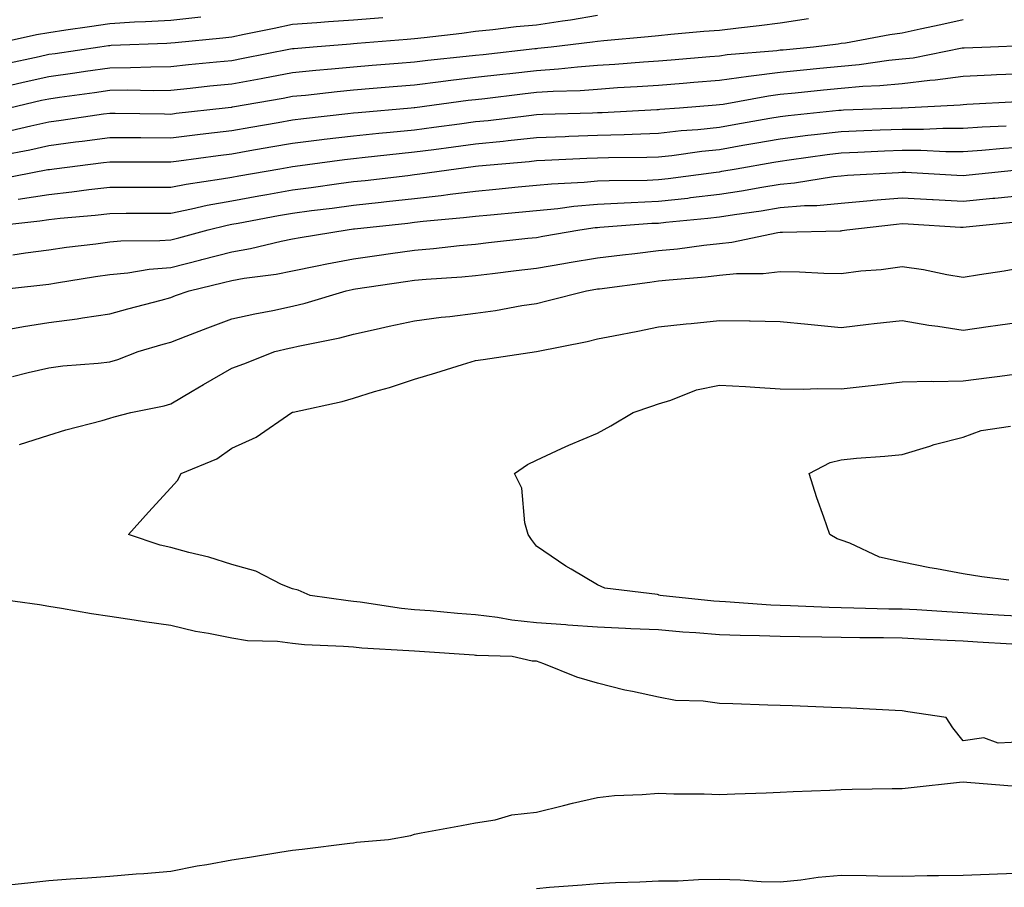
# Model space of a CAD drawing. Units: inches. Extents: x 955283 to 957923, y 7345418 to 7348058.
# Drawn here: x 955613 to 955775, y 7346714 to 7346856 of the extents above; entities that cross this region are included whole.
import ezdxf

# ---------------------------------------------------------------- set-up
doc = ezdxf.new("R2010")
doc.units = ezdxf.units.IN
doc.header["$MEASUREMENT"] = 0
doc.layers.add('Contour_95527345', color=7, linetype='Continuous', true_color=0x10c8a7)

msp = doc.modelspace()

# ---------------------------------------------------------------- linework, layer by layer
at = {"layer": 'Contour_95527345'}
for points in [[(955608.39, 7346852.27, 3329), (955616.05, 7346853.92, 3329), (955618.05, 7346854.29, 3329), (955620.84, 7346854.71, 3329), (955624.7, 7346855.27, 3329), (955628.05, 7346855.77, 3329), (955632.13, 7346856.01, 3329), (955633.9, 7346856.07, 3329), (955638.05, 7346856.31, 3329), (955642.99, 7346856.86, 3329)], [(955610.84, 7346849.13, 3328), (955616.47, 7346850.34, 3328), (955618.05, 7346850.69, 3328), (955619.12, 7346850.85, 3328), (955626.4, 7346851.92, 3328), (955627.84, 7346852.13, 3328), (955628.05, 7346852.16, 3328), (955628.3, 7346852.17, 3328), (955637.44, 7346852.53, 3328), (955638.05, 7346852.56, 3328), (955638.77, 7346852.64, 3328), (955646.59, 7346853.38, 3328), (955648.05, 7346853.55, 3328), (955650.11, 7346853.98, 3328), (955655, 7346854.96, 3328), (955658.05, 7346855.62, 3328), (955662.01, 7346855.89, 3328), (955663.93, 7346856.05, 3328), (955668.05, 7346856.32, 3328), (955672.85, 7346856.72, 3328)], [(955611.59, 7346841.92, 3326), (955616.83, 7346843.15, 3326), (955618.05, 7346843.41, 3326), (955619.79, 7346843.66, 3326), (955625.52, 7346844.44, 3326), (955628.05, 7346844.81, 3326), (955630.97, 7346844.84, 3326), (955635.2, 7346844.77, 3326), (955638.05, 7346844.8, 3326), (955641.26, 7346845.14, 3326), (955644.48, 7346845.5, 3326), (955648.05, 7346845.87, 3326), (955652.88, 7346846.75, 3326), (955653.17, 7346846.8, 3326), (955658.05, 7346847.72, 3326), (955661.87, 7346848.1, 3326), (955664.44, 7346848.31, 3326), (955668.05, 7346848.65, 3326), (955671.07, 7346848.91, 3326), (955675.36, 7346849.23, 3326), (955678.05, 7346849.46, 3326), (955680.25, 7346849.72, 3326), (955686.49, 7346850.36, 3326), (955688.05, 7346850.54, 3326), (955689.29, 7346850.68, 3326), (955697.76, 7346851.63, 3326), (955698.05, 7346851.66, 3326), (955698.29, 7346851.68, 3326), (955700.48, 7346851.92, 3326), (955707.24, 7346852.73, 3326), (955708.05, 7346852.87, 3326), (955709.11, 7346852.98, 3326), (955716.35, 7346853.62, 3326), (955718.05, 7346853.8, 3326), (955720.11, 7346853.98, 3326), (955725.51, 7346854.46, 3326), (955728.05, 7346854.67, 3326), (955731.18, 7346855.05, 3326), (955734.58, 7346855.39, 3326), (955738.05, 7346855.84, 3326), (955742.68, 7346856.55, 3326)], [(955611.76, 7346845.63, 3327), (955613.85, 7346846.12, 3327), (955618.05, 7346847.06, 3327), (955622.31, 7346847.66, 3327), (955624.05, 7346847.91, 3327), (955628.05, 7346848.49, 3327), (955631.45, 7346848.52, 3327), (955634.79, 7346848.65, 3327), (955638.05, 7346848.69, 3327), (955640.97, 7346849, 3327), (955645.57, 7346849.43, 3327), (955648.05, 7346849.69, 3327), (955649.93, 7346850.04, 3327), (955657.71, 7346851.58, 3327), (955658.05, 7346851.65, 3327), (955658.3, 7346851.67, 3327), (955661.4, 7346851.92, 3327), (955667.55, 7346852.42, 3327), (955668.05, 7346852.46, 3327), (955668.64, 7346852.51, 3327), (955676.82, 7346853.15, 3327), (955678.05, 7346853.26, 3327), (955679.6, 7346853.47, 3327), (955685.81, 7346854.16, 3327), (955688.05, 7346854.48, 3327), (955690.88, 7346854.75, 3327), (955694.74, 7346855.23, 3327), (955698.05, 7346855.52, 3327), (955702.32, 7346856.19, 3327), (955703.63, 7346856.35, 3327), (955708.05, 7346857.11, 3327)], [(955611.8, 7346838.17, 3325), (955615.1, 7346838.97, 3325), (955618.05, 7346839.62, 3325), (955620.07, 7346839.89, 3325), (955627.05, 7346840.92, 3325), (955628.05, 7346841.06, 3325), (955628.92, 7346841.06, 3325), (955637.04, 7346840.91, 3325), (955638.05, 7346840.9, 3325), (955638.96, 7346841.02, 3325), (955646.98, 7346841.92, 3325), (955647.94, 7346842.03, 3325), (955648.05, 7346842.04, 3325), (955648.2, 7346842.07, 3325), (955656.47, 7346843.5, 3325), (955658.05, 7346843.8, 3325), (955660.14, 7346844.01, 3325), (955665.36, 7346844.6, 3325), (955668.05, 7346844.86, 3325), (955671.25, 7346845.13, 3325), (955674.54, 7346845.43, 3325), (955678.05, 7346845.71, 3325), (955682.37, 7346846.23, 3325), (955683.58, 7346846.4, 3325), (955688.05, 7346846.92, 3325), (955692.53, 7346847.43, 3325), (955693.69, 7346847.56, 3325), (955698.05, 7346848.06, 3325), (955701.66, 7346848.31, 3325), (955704.79, 7346848.65, 3325), (955708.05, 7346848.89, 3325), (955710.88, 7346849.09, 3325), (955715.6, 7346849.47, 3325), (955718.05, 7346849.64, 3325), (955720.16, 7346849.81, 3325), (955726.46, 7346850.33, 3325), (955728.05, 7346850.46, 3325), (955729.33, 7346850.64, 3325), (955737.46, 7346851.33, 3325), (955738.05, 7346851.41, 3325), (955738.52, 7346851.45, 3325), (955743.49, 7346851.92, 3325), (955747.55, 7346852.42, 3325), (955748.05, 7346852.5, 3325), (955748.73, 7346852.6, 3325), (955756.03, 7346853.94, 3325), (955758.05, 7346854.22, 3325), (955760.99, 7346854.86, 3325), (955764.39, 7346855.58, 3325), (955768.05, 7346856.39, 3325)], [(955610.3, 7346834.17, 3324), (955614.93, 7346835.03, 3324), (955618.05, 7346835.72, 3324), (955622.43, 7346836.31, 3324), (955623.53, 7346836.44, 3324), (955628.05, 7346837.07, 3324), (955632.94, 7346837.03, 3324), (955633.16, 7346837.02, 3324), (955638.05, 7346836.98, 3324), (955642.43, 7346837.54, 3324), (955643.82, 7346837.7, 3324), (955648.05, 7346838.21, 3324), (955651.21, 7346838.76, 3324), (955655.65, 7346839.52, 3324), (955658.05, 7346839.93, 3324), (955659.82, 7346840.15, 3324), (955667.09, 7346840.96, 3324), (955668.05, 7346841.08, 3324), (955668.81, 7346841.15, 3324), (955677.48, 7346841.92, 3324), (955678, 7346841.97, 3324), (955678.05, 7346841.97, 3324), (955678.11, 7346841.98, 3324), (955686.82, 7346843.15, 3324), (955688.05, 7346843.29, 3324), (955689.6, 7346843.47, 3324), (955695.76, 7346844.2, 3324), (955698.05, 7346844.46, 3324), (955700.77, 7346844.65, 3324), (955705.19, 7346844.78, 3324), (955708.05, 7346844.99, 3324), (955711.34, 7346845.22, 3324), (955714.57, 7346845.4, 3324), (955718.05, 7346845.64, 3324), (955722.1, 7346845.97, 3324), (955723.86, 7346846.11, 3324), (955728.05, 7346846.46, 3324), (955732.84, 7346847.13, 3324), (955733.29, 7346847.17, 3324), (955738.05, 7346847.77, 3324), (955741.83, 7346848.15, 3324), (955744.53, 7346848.4, 3324), (955748.05, 7346848.75, 3324), (955750.97, 7346849.01, 3324), (955755.84, 7346849.72, 3324), (955758.05, 7346849.93, 3324), (955759.83, 7346850.14, 3324), (955767.86, 7346851.74, 3324), (955768.05, 7346851.76, 3324), (955768.2, 7346851.77, 3324), (955772.5, 7346851.92, 3324), (955777.85, 7346852.11, 3324)], [(955609.76, 7346830.21, 3323), (955617.91, 7346831.79, 3323), (955618.05, 7346831.81, 3323), (955618.15, 7346831.82, 3323), (955618.92, 7346831.92, 3323), (955627.03, 7346832.93, 3323), (955628.05, 7346833.07, 3323), (955629.19, 7346833.06, 3323), (955636.9, 7346833.08, 3323), (955638.05, 7346833.07, 3323), (955639.36, 7346833.23, 3323), (955645.85, 7346834.12, 3323), (955648.05, 7346834.39, 3323), (955651.03, 7346834.9, 3323), (955654.48, 7346835.49, 3323), (955658.05, 7346836.1, 3323), (955662.84, 7346836.71, 3323), (955663.22, 7346836.75, 3323), (955668.05, 7346837.34, 3323), (955672.21, 7346837.76, 3323), (955674.06, 7346837.93, 3323), (955678.05, 7346838.32, 3323), (955681.22, 7346838.74, 3323), (955685.43, 7346839.3, 3323), (955688.05, 7346839.65, 3323), (955690.11, 7346839.86, 3323), (955696.81, 7346840.68, 3323), (955698.05, 7346840.81, 3323), (955699.11, 7346840.86, 3323), (955707.23, 7346841.1, 3323), (955708.05, 7346841.13, 3323), (955708.82, 7346841.15, 3323), (955717.77, 7346841.64, 3323), (955718.05, 7346841.64, 3323), (955718.29, 7346841.67, 3323), (955721.53, 7346841.92, 3323), (955727.55, 7346842.41, 3323), (955728.05, 7346842.45, 3323), (955728.67, 7346842.54, 3323), (955736.09, 7346843.89, 3323), (955738.05, 7346844.14, 3323), (955740.51, 7346844.38, 3323), (955745.11, 7346844.85, 3323), (955748.05, 7346845.14, 3323), (955751.59, 7346845.46, 3323), (955754.4, 7346845.57, 3323), (955758.05, 7346845.93, 3323), (955762.59, 7346846.46, 3323), (955763.47, 7346846.51, 3323), (955768.05, 7346847.12, 3323), (955772.64, 7346847.33, 3323), (955773.49, 7346847.36, 3323), (955778.05, 7346847.56, 3323)], [(955613.05, 7346826.92, 3322), (955618.05, 7346827.71, 3322), (955621.85, 7346828.12, 3322), (955624.61, 7346828.49, 3322), (955628.05, 7346828.88, 3322), (955631.09, 7346828.89, 3322), (955635.02, 7346828.89, 3322), (955638.05, 7346828.9, 3322), (955640.56, 7346829.41, 3322), (955646.37, 7346830.25, 3322), (955648.05, 7346830.55, 3322), (955649.21, 7346830.76, 3322), (955655.93, 7346831.92, 3322), (955657.74, 7346832.23, 3322), (955658.05, 7346832.28, 3322), (955658.46, 7346832.34, 3322), (955666.54, 7346833.43, 3322), (955668.05, 7346833.61, 3322), (955669.93, 7346833.8, 3322), (955675.55, 7346834.42, 3322), (955678.05, 7346834.67, 3322), (955681.22, 7346835.09, 3322), (955684.46, 7346835.52, 3322), (955688.05, 7346836, 3322), (955692.59, 7346836.47, 3322), (955693.43, 7346836.54, 3322), (955698.05, 7346837.03, 3322), (955702.76, 7346837.22, 3322), (955703.36, 7346837.24, 3322), (955708.05, 7346837.42, 3322), (955712.42, 7346837.55, 3322), (955713.74, 7346837.62, 3322), (955718.05, 7346837.76, 3322), (955721.8, 7346838.17, 3322), (955724.51, 7346838.38, 3322), (955728.05, 7346838.75, 3322), (955730.75, 7346839.22, 3322), (955736.32, 7346840.2, 3322), (955738.05, 7346840.49, 3322), (955739.32, 7346840.66, 3322), (955747.63, 7346841.51, 3322), (955748.05, 7346841.55, 3322), (955748.4, 7346841.57, 3322), (955757.86, 7346841.92, 3322), (955758.04, 7346841.92, 3322), (955758.06, 7346841.93, 3322), (955767.56, 7346842.41, 3322), (955768.05, 7346842.48, 3322), (955768.64, 7346842.51, 3322), (955777.01, 7346842.96, 3322)], [(955608.64, 7346822.51, 3321), (955616.59, 7346823.38, 3321), (955618.05, 7346823.6, 3321), (955619.94, 7346823.81, 3321), (955625.65, 7346824.33, 3321), (955628.05, 7346824.6, 3321), (955630.74, 7346824.61, 3321), (955635.34, 7346824.63, 3321), (955638.05, 7346824.64, 3321), (955641.46, 7346825.32, 3321), (955644.03, 7346825.94, 3321), (955648.05, 7346826.68, 3321), (955652.49, 7346827.48, 3321), (955653.84, 7346827.71, 3321), (955658.05, 7346828.46, 3321), (955661.11, 7346828.86, 3321), (955665.61, 7346829.48, 3321), (955668.05, 7346829.81, 3321), (955669.95, 7346830.02, 3321), (955676.97, 7346830.83, 3321), (955678.05, 7346830.96, 3321), (955678.92, 7346831.06, 3321), (955684.88, 7346831.92, 3321), (955687.68, 7346832.29, 3321), (955688.05, 7346832.34, 3321), (955688.52, 7346832.39, 3321), (955696.85, 7346833.12, 3321), (955698.05, 7346833.25, 3321), (955699.44, 7346833.31, 3321), (955706.33, 7346833.63, 3321), (955708.05, 7346833.7, 3321), (955709.89, 7346833.76, 3321), (955716.17, 7346833.8, 3321), (955718.05, 7346833.86, 3321), (955720.24, 7346834.11, 3321), (955725.18, 7346834.8, 3321), (955728.05, 7346835.1, 3321), (955731.9, 7346835.77, 3321), (955733.86, 7346836.11, 3321), (955738.05, 7346836.85, 3321), (955742.56, 7346837.41, 3321), (955743.65, 7346837.52, 3321), (955748.05, 7346838.05, 3321), (955751.77, 7346838.2, 3321), (955754.43, 7346838.3, 3321), (955758.05, 7346838.44, 3321), (955761.54, 7346838.44, 3321), (955764.7, 7346838.58, 3321), (955768.05, 7346838.57, 3321), (955771.18, 7346838.79, 3321), (955775.08, 7346838.96, 3321)], [(955612.17, 7346817.8, 3320), (955614.24, 7346818.11, 3320), (955618.05, 7346818.62, 3320), (955620.93, 7346819.04, 3320), (955625.74, 7346819.6, 3320), (955628.05, 7346819.92, 3320), (955629.88, 7346820.1, 3320), (955636.26, 7346820.13, 3320), (955638.05, 7346820.28, 3320), (955639.37, 7346820.61, 3320), (955644.17, 7346821.92, 3320), (955647.3, 7346822.67, 3320), (955648.05, 7346822.81, 3320), (955649.13, 7346823, 3320), (955655.75, 7346824.23, 3320), (955658.05, 7346824.64, 3320), (955661.17, 7346825.05, 3320), (955664.51, 7346825.46, 3320), (955668.05, 7346825.93, 3320), (955672.56, 7346826.43, 3320), (955673.44, 7346826.53, 3320), (955678.05, 7346827.05, 3320), (955682.42, 7346827.55, 3320), (955683.9, 7346827.76, 3320), (955688.05, 7346828.27, 3320), (955691.39, 7346828.58, 3320), (955695.07, 7346828.94, 3320), (955698.05, 7346829.22, 3320), (955700.51, 7346829.46, 3320), (955705.87, 7346829.74, 3320), (955708.05, 7346829.94, 3320), (955709.95, 7346830.02, 3320), (955716.19, 7346830.06, 3320), (955718.05, 7346830.14, 3320), (955719.65, 7346830.32, 3320), (955727.5, 7346831.37, 3320), (955728.05, 7346831.44, 3320), (955728.47, 7346831.5, 3320), (955730.78, 7346831.92, 3320), (955736.97, 7346833, 3320), (955738.05, 7346833.19, 3320), (955739.51, 7346833.38, 3320), (955745.72, 7346834.26, 3320), (955748.05, 7346834.54, 3320), (955750.78, 7346834.65, 3320), (955755.13, 7346834.84, 3320), (955758.05, 7346834.96, 3320), (955761.09, 7346834.96, 3320), (955765.21, 7346834.76, 3320), (955768.05, 7346834.75, 3320), (955771.1, 7346834.97, 3320), (955774.68, 7346835.29, 3320), (955778.05, 7346835.52, 3320)], [(955608.05, 7346811.92, 3319), (955617.08, 7346812.88, 3319), (955618.05, 7346813.01, 3319), (955619.33, 7346813.2, 3319), (955625.72, 7346814.25, 3319), (955628.05, 7346814.58, 3319), (955630.99, 7346814.86, 3319), (955634.51, 7346815.46, 3319), (955638.05, 7346815.75, 3319), (955642.98, 7346816.98, 3319), (955643.16, 7346817.03, 3319), (955648.05, 7346818.3, 3319), (955651.14, 7346818.84, 3319), (955656.17, 7346820.04, 3319), (955658.05, 7346820.41, 3319), (955659.31, 7346820.66, 3319), (955667, 7346821.92, 3319), (955668.05, 7346822.05, 3319), (955668.2, 7346822.07, 3319), (955676.95, 7346823.02, 3319), (955678.05, 7346823.15, 3319), (955679.44, 7346823.31, 3319), (955686.07, 7346823.91, 3319), (955688.05, 7346824.15, 3319), (955690.5, 7346824.38, 3319), (955695.18, 7346824.79, 3319), (955698.05, 7346825.05, 3319), (955701.53, 7346825.4, 3319), (955704.2, 7346825.77, 3319), (955708.05, 7346826.12, 3319), (955712.44, 7346826.31, 3319), (955713.57, 7346826.4, 3319), (955718.05, 7346826.58, 3319), (955722.85, 7346827.12, 3319), (955723.31, 7346827.18, 3319), (955728.05, 7346827.73, 3319), (955731.66, 7346828.3, 3319), (955735.04, 7346828.92, 3319), (955738.05, 7346829.41, 3319), (955740.36, 7346829.6, 3319), (955746.79, 7346830.66, 3319), (955748.05, 7346830.78, 3319), (955749.09, 7346830.88, 3319), (955757.46, 7346831.33, 3319), (955758.05, 7346831.38, 3319), (955758.62, 7346831.35, 3319), (955767.01, 7346830.89, 3319), (955768.05, 7346830.83, 3319), (955769.04, 7346830.93, 3319), (955778, 7346831.87, 3319)], [(955611.82, 7346805.69, 3318), (955613.9, 7346806.07, 3318), (955618.05, 7346806.71, 3318), (955622.7, 7346807.28, 3318), (955623.6, 7346807.47, 3318), (955628.05, 7346808.11, 3318), (955631.02, 7346808.95, 3318), (955636.51, 7346810.37, 3318), (955638.05, 7346810.8, 3318), (955638.86, 7346811.11, 3318), (955641.06, 7346811.92, 3318), (955646.71, 7346813.25, 3318), (955648.05, 7346813.6, 3318), (955650.08, 7346813.96, 3318), (955655.34, 7346814.64, 3318), (955658.05, 7346815.17, 3318), (955662.1, 7346815.97, 3318), (955663.66, 7346816.31, 3318), (955668.05, 7346817.13, 3318), (955672.23, 7346817.74, 3318), (955674.12, 7346818, 3318), (955678.05, 7346818.56, 3318), (955681.15, 7346818.82, 3318), (955685.44, 7346819.31, 3318), (955688.05, 7346819.55, 3318), (955690.17, 7346819.81, 3318), (955696.63, 7346820.51, 3318), (955698.05, 7346820.67, 3318), (955699.11, 7346820.86, 3318), (955705.16, 7346821.92, 3318), (955707.7, 7346822.27, 3318), (955708.05, 7346822.3, 3318), (955708.45, 7346822.32, 3318), (955716.99, 7346822.98, 3318), (955718.05, 7346823.02, 3318), (955719.29, 7346823.17, 3318), (955726.17, 7346823.8, 3318), (955728.05, 7346824.02, 3318), (955730.55, 7346824.42, 3318), (955734.93, 7346825.04, 3318), (955738.05, 7346825.55, 3318), (955742.01, 7346825.88, 3318), (955744.06, 7346825.91, 3318), (955748.05, 7346826.3, 3318), (955752.84, 7346826.71, 3318), (955753.22, 7346826.76, 3318), (955758.05, 7346827.15, 3318), (955763, 7346826.87, 3318), (955763.11, 7346826.87, 3318), (955768.05, 7346826.58, 3318), (955772.89, 7346827.08, 3318), (955773.25, 7346827.12, 3318), (955778.05, 7346827.61, 3318)], [(955612.12, 7346797.84, 3317), (955614.64, 7346798.51, 3317), (955618.05, 7346799.29, 3317), (955620.35, 7346799.61, 3317), (955626.17, 7346800.03, 3317), (955628.05, 7346800.26, 3317), (955629.35, 7346800.62, 3317), (955632.7, 7346801.92, 3317), (955636.83, 7346803.14, 3317), (955638.05, 7346803.47, 3317), (955640.57, 7346804.44, 3317), (955644.14, 7346805.83, 3317), (955648.05, 7346807.3, 3317), (955651.83, 7346808.14, 3317), (955654.82, 7346808.68, 3317), (955658.05, 7346809.36, 3317), (955660.12, 7346809.85, 3317), (955666.82, 7346811.92, 3317), (955667.83, 7346812.14, 3317), (955668.05, 7346812.18, 3317), (955668.36, 7346812.23, 3317), (955676.54, 7346813.43, 3317), (955678.05, 7346813.65, 3317), (955679.94, 7346813.81, 3317), (955685.78, 7346814.18, 3317), (955688.05, 7346814.39, 3317), (955690.86, 7346814.73, 3317), (955694.73, 7346815.24, 3317), (955698.05, 7346815.64, 3317), (955702.51, 7346816.39, 3317), (955703.43, 7346816.53, 3317), (955708.05, 7346817.32, 3317), (955712.15, 7346817.82, 3317), (955714.16, 7346818.03, 3317), (955718.05, 7346818.49, 3317), (955721.16, 7346818.81, 3317), (955725.52, 7346819.39, 3317), (955728.05, 7346819.67, 3317), (955730.1, 7346819.87, 3317), (955737.62, 7346821.49, 3317), (955738.05, 7346821.54, 3317), (955738.43, 7346821.54, 3317), (955747.88, 7346821.76, 3317), (955748.05, 7346821.75, 3317), (955748.2, 7346821.77, 3317), (955748.95, 7346821.92, 3317), (955757.12, 7346822.85, 3317), (955758.05, 7346822.93, 3317), (955759, 7346822.87, 3317), (955767.61, 7346822.36, 3317), (955768.05, 7346822.34, 3317), (955768.51, 7346822.38, 3317), (955776.75, 7346823.21, 3317)], [(955613.26, 7346786.7, 3316), (955618.05, 7346788.25, 3316), (955620.85, 7346789.12, 3316), (955626.78, 7346790.65, 3316), (955628.05, 7346791.01, 3316), (955628.76, 7346791.21, 3316), (955631.51, 7346791.92, 3316), (955636.95, 7346793.02, 3316), (955638.05, 7346793.38, 3316), (955641.55, 7346795.42, 3316), (955643.45, 7346796.52, 3316), (955648.05, 7346799.2, 3316), (955650.03, 7346799.94, 3316), (955655.13, 7346801.92, 3316), (955657.47, 7346802.5, 3316), (955658.05, 7346802.62, 3316), (955658.97, 7346802.84, 3316), (955665.77, 7346804.2, 3316), (955668.05, 7346804.81, 3316), (955671.74, 7346805.62, 3316), (955673.9, 7346806.08, 3316), (955678.05, 7346806.99, 3316), (955682.4, 7346807.57, 3316), (955683.84, 7346807.71, 3316), (955688.05, 7346808.23, 3316), (955691.31, 7346808.65, 3316), (955695.62, 7346809.49, 3316), (955698.05, 7346809.84, 3316), (955699.75, 7346810.23, 3316), (955706.27, 7346811.92, 3316), (955707.81, 7346812.17, 3316), (955708.05, 7346812.21, 3316), (955708.38, 7346812.25, 3316), (955716.62, 7346813.34, 3316), (955718.05, 7346813.51, 3316), (955719.83, 7346813.7, 3316), (955725.77, 7346814.2, 3316), (955728.05, 7346814.45, 3316), (955730.86, 7346814.73, 3316), (955735.23, 7346814.74, 3316), (955738.05, 7346815.09, 3316), (955741.17, 7346815.04, 3316), (955745.18, 7346814.79, 3316), (955748.05, 7346814.74, 3316), (955751.28, 7346815.15, 3316), (955754.57, 7346815.4, 3316), (955758.05, 7346815.9, 3316), (955761.51, 7346815.37, 3316), (955765.39, 7346814.57, 3316), (955768.05, 7346814.13, 3316), (955770.72, 7346814.59, 3316), (955774.79, 7346815.18, 3316), (955778.05, 7346815.78, 3316)], [(955776.01, 7346753.96, 3315), (955770.4, 7346754.28, 3315), (955768.05, 7346754.42, 3315), (955765.4, 7346754.56, 3315), (955760.89, 7346754.76, 3315), (955758.05, 7346754.92, 3315), (955755, 7346754.96, 3315), (955751.11, 7346754.98, 3315), (955748.05, 7346755.02, 3315), (955744.87, 7346755.1, 3315), (955741.25, 7346755.12, 3315), (955738.05, 7346755.21, 3315), (955734.63, 7346755.33, 3315), (955731.47, 7346755.34, 3315), (955728.05, 7346755.47, 3315), (955724.17, 7346755.79, 3315), (955722.06, 7346755.93, 3315), (955718.05, 7346756.28, 3315), (955713.5, 7346756.47, 3315), (955712.65, 7346756.52, 3315), (955708.05, 7346756.71, 3315), (955703.2, 7346757.07, 3315), (955702.87, 7346757.1, 3315), (955698.05, 7346757.46, 3315), (955694, 7346757.87, 3315), (955691.66, 7346758.31, 3315), (955688.05, 7346758.73, 3315), (955685.09, 7346758.97, 3315), (955680.59, 7346759.39, 3315), (955678.05, 7346759.59, 3315), (955675.92, 7346759.8, 3315), (955669.13, 7346760.83, 3315), (955668.05, 7346760.95, 3315), (955667.16, 7346761.03, 3315), (955660.92, 7346761.92, 3315), (955658.93, 7346762.8, 3315), (955658.05, 7346763, 3315), (955656.22, 7346763.75, 3315), (955652.03, 7346765.9, 3315), (955648.05, 7346767.03, 3315), (955644.32, 7346768.19, 3315), (955641.01, 7346768.97, 3315), (955638.05, 7346769.78, 3315), (955636.32, 7346770.19, 3315), (955631.13, 7346771.92, 3315), (955634.38, 7346775.59, 3315), (955638.05, 7346779.61, 3315), (955639.17, 7346780.8, 3315), (955639.79, 7346781.92, 3315), (955645.63, 7346784.35, 3315), (955648.05, 7346786.11, 3315), (955652.04, 7346787.92, 3315), (955657.91, 7346791.92, 3315), (955658.05, 7346791.97, 3315), (955658.12, 7346791.99, 3315), (955666.19, 7346793.77, 3315), (955668.05, 7346794.31, 3315), (955671.5, 7346795.37, 3315), (955673.93, 7346796.04, 3315), (955678.05, 7346797.42, 3315), (955681.53, 7346798.44, 3315), (955685.94, 7346799.81, 3315), (955688.05, 7346800.45, 3315), (955689.33, 7346800.64, 3315), (955698.03, 7346801.92, 3315), (955698.05, 7346801.92, 3315), (955706.36, 7346803.61, 3315), (955708.05, 7346804.01, 3315), (955710.68, 7346804.54, 3315), (955714.67, 7346805.3, 3315), (955718.05, 7346806.01, 3315), (955722.6, 7346806.47, 3315), (955723.45, 7346806.52, 3315), (955728.05, 7346807.03, 3315), (955733.02, 7346806.95, 3315), (955733.08, 7346806.95, 3315), (955738.05, 7346806.86, 3315), (955742.56, 7346806.44, 3315), (955743.65, 7346806.32, 3315), (955748.05, 7346805.9, 3315), (955752.54, 7346806.41, 3315), (955753.45, 7346806.52, 3315), (955758.05, 7346807.04, 3315), (955762.39, 7346806.26, 3315), (955763.87, 7346806.1, 3315), (955768.05, 7346805.44, 3315), (955772.16, 7346806.03, 3315), (955773.71, 7346806.25, 3315), (955778.05, 7346806.87, 3315)], [(955778.05, 7346758.46, 3314), (955774.79, 7346758.66, 3314), (955771.08, 7346758.89, 3314), (955768.05, 7346759.07, 3314), (955765.35, 7346759.22, 3314), (955760.42, 7346759.55, 3314), (955758.05, 7346759.68, 3314), (955755.83, 7346759.71, 3314), (955750.12, 7346759.85, 3314), (955748.05, 7346759.88, 3314), (955746.06, 7346759.93, 3314), (955739.73, 7346760.25, 3314), (955738.05, 7346760.29, 3314), (955736.48, 7346760.35, 3314), (955729.08, 7346760.9, 3314), (955728.05, 7346760.94, 3314), (955727.14, 7346761.01, 3314), (955718.32, 7346761.92, 3314), (955718.13, 7346762, 3314), (955718.05, 7346762.04, 3314), (955717.89, 7346762.08, 3314), (955709.28, 7346763.15, 3314), (955708.05, 7346763.65, 3314), (955703.74, 7346766.23, 3314), (955702.86, 7346766.73, 3314), (955698.05, 7346770.02, 3314), (955697.22, 7346771.09, 3314), (955696.7, 7346771.92, 3314), (955696.15, 7346773.82, 3314), (955695.67, 7346779.54, 3314), (955694.43, 7346781.92, 3314), (955696.57, 7346783.4, 3314), (955698.05, 7346784.11, 3314), (955702.14, 7346786.01, 3314), (955703.35, 7346786.61, 3314), (955708.05, 7346788.54, 3314), (955710.23, 7346789.74, 3314), (955713.93, 7346791.92, 3314), (955716.99, 7346792.98, 3314), (955718.05, 7346793.37, 3314), (955720.08, 7346793.96, 3314), (955724.32, 7346795.65, 3314), (955728.05, 7346796.45, 3314), (955732.33, 7346796.2, 3314), (955733.88, 7346796.09, 3314), (955738.05, 7346795.84, 3314), (955741.88, 7346795.75, 3314), (955744.07, 7346795.9, 3314), (955748.05, 7346795.83, 3314), (955752.46, 7346796.33, 3314), (955753.52, 7346796.45, 3314), (955758.05, 7346796.97, 3314), (955762.89, 7346797.08, 3314), (955763.18, 7346797.05, 3314), (955768.05, 7346797.13, 3314), (955772.29, 7346797.68, 3314), (955774.05, 7346797.91, 3314), (955778.05, 7346798.44, 3314)], [(955775.51, 7346764.46, 3313), (955771.12, 7346764.99, 3313), (955768.05, 7346765.5, 3313), (955763.67, 7346766.31, 3313), (955762.58, 7346766.46, 3313), (955758.05, 7346767.38, 3313), (955754.34, 7346768.21, 3313), (955749.47, 7346770.5, 3313), (955748.05, 7346770.98, 3313), (955747.35, 7346771.21, 3313), (955746.17, 7346771.92, 3313), (955745.19, 7346774.78, 3313), (955744.05, 7346777.92, 3313), (955742.79, 7346781.92, 3313), (955746.24, 7346783.73, 3313), (955748.05, 7346784.19, 3313), (955750.57, 7346784.44, 3313), (955755.22, 7346784.76, 3313), (955758.05, 7346785.05, 3313), (955762.56, 7346786.44, 3313), (955763.27, 7346786.7, 3313), (955768.05, 7346787.92, 3313), (955771.01, 7346788.97, 3313), (955775.81, 7346789.69, 3313)], [(955778.05, 7346737.93, 3316), (955773.81, 7346737.68, 3316), (955771.41, 7346738.56, 3316), (955768.05, 7346738.11, 3316), (955766.37, 7346740.24, 3316), (955765.23, 7346741.92, 3316), (955758.98, 7346742.85, 3316), (955758.05, 7346743.03, 3316), (955756.91, 7346743.07, 3316), (955749.57, 7346743.44, 3316), (955748.05, 7346743.49, 3316), (955746.42, 7346743.55, 3316), (955739.97, 7346743.85, 3316), (955738.05, 7346743.91, 3316), (955736.02, 7346743.95, 3316), (955730.28, 7346744.15, 3316), (955728.05, 7346744.19, 3316), (955725.4, 7346744.57, 3316), (955720.83, 7346744.7, 3316), (955718.05, 7346745.24, 3316), (955713.78, 7346746.18, 3316), (955712.52, 7346746.39, 3316), (955708.05, 7346747.55, 3316), (955704.65, 7346748.52, 3316), (955699.23, 7346750.73, 3316), (955698.05, 7346751.14, 3316), (955697.32, 7346751.18, 3316), (955694.07, 7346751.92, 3316), (955688.22, 7346752.09, 3316), (955688.05, 7346752.11, 3316), (955687.84, 7346752.13, 3316), (955678.85, 7346752.72, 3316), (955678.05, 7346752.78, 3316), (955677.09, 7346752.87, 3316), (955669.41, 7346753.28, 3316), (955668.05, 7346753.43, 3316), (955666.4, 7346753.58, 3316), (955659.99, 7346753.86, 3316), (955658.05, 7346754.05, 3316), (955655.59, 7346754.39, 3316), (955650.62, 7346754.48, 3316), (955648.05, 7346754.93, 3316), (955644.27, 7346755.7, 3316), (955642.13, 7346756, 3316), (955638.05, 7346756.98, 3316), (955633.75, 7346757.62, 3316), (955632.08, 7346757.89, 3316), (955628.05, 7346758.49, 3316), (955625.04, 7346758.92, 3316), (955620.15, 7346759.82, 3316), (955618.05, 7346760.13, 3316), (955616.53, 7346760.4, 3316), (955608.49, 7346761.48, 3316)], [(955610.47, 7346714.34, 3316), (955615.11, 7346714.85, 3316), (955618.05, 7346715.19, 3316), (955621.6, 7346715.47, 3316), (955624.39, 7346715.59, 3316), (955628.05, 7346715.91, 3316), (955632.4, 7346716.27, 3316), (955633.66, 7346716.31, 3316), (955638.05, 7346716.71, 3316), (955642.37, 7346717.61, 3316), (955643.96, 7346717.83, 3316), (955648.05, 7346718.59, 3316), (955650.95, 7346719.02, 3316), (955655.97, 7346719.84, 3316), (955658.05, 7346720.16, 3316), (955659.64, 7346720.32, 3316), (955667.44, 7346721.32, 3316), (955668.05, 7346721.38, 3316), (955668.51, 7346721.46, 3316), (955673.78, 7346721.92, 3316), (955677.42, 7346722.55, 3316), (955678.05, 7346722.8, 3316), (955679.11, 7346722.99, 3316), (955685.75, 7346724.22, 3316), (955688.05, 7346724.63, 3316), (955691.27, 7346725.15, 3316), (955694.03, 7346725.94, 3316), (955698.05, 7346726.41, 3316), (955702.47, 7346727.5, 3316), (955703.98, 7346727.85, 3316), (955708.05, 7346728.82, 3316), (955710.86, 7346729.11, 3316), (955715.39, 7346729.26, 3316), (955718.05, 7346729.49, 3316), (955720.58, 7346729.39, 3316), (955725.53, 7346729.4, 3316), (955728.05, 7346729.29, 3316), (955730.57, 7346729.4, 3316), (955735.7, 7346729.57, 3316), (955738.05, 7346729.67, 3316), (955740.18, 7346729.79, 3316), (955746.16, 7346730.02, 3316), (955748.05, 7346730.12, 3316), (955749.81, 7346730.16, 3316), (955756.38, 7346730.26, 3316), (955758.05, 7346730.29, 3316), (955759.53, 7346730.44, 3316), (955767.42, 7346731.29, 3316), (955768.05, 7346731.35, 3316), (955768.66, 7346731.31, 3316), (955776.76, 7346730.64, 3316)], [(955698.05, 7346713.86, 3315), (955700.2, 7346714.07, 3315), (955705.52, 7346714.45, 3315), (955708.05, 7346714.7, 3315), (955710.99, 7346714.85, 3315), (955715.03, 7346714.94, 3315), (955718.05, 7346715.11, 3315), (955721.27, 7346715.14, 3315), (955724.6, 7346715.36, 3315), (955728.05, 7346715.4, 3315), (955731.44, 7346715.31, 3315), (955734.93, 7346715.04, 3315), (955738.05, 7346714.96, 3315), (955741.42, 7346715.28, 3315), (955744.26, 7346715.71, 3315), (955748.05, 7346716.04, 3315), (955752.13, 7346716, 3315), (955754.04, 7346715.93, 3315), (955758.05, 7346715.89, 3315), (955762.11, 7346715.99, 3315), (955763.99, 7346715.98, 3315), (955768.05, 7346716.08, 3315), (955772.33, 7346716.2, 3315), (955773.68, 7346716.29, 3315), (955778.05, 7346716.41, 3315)]]:
    msp.add_polyline3d(points, dxfattribs=at)

doc.saveas('drawing.dxf')
